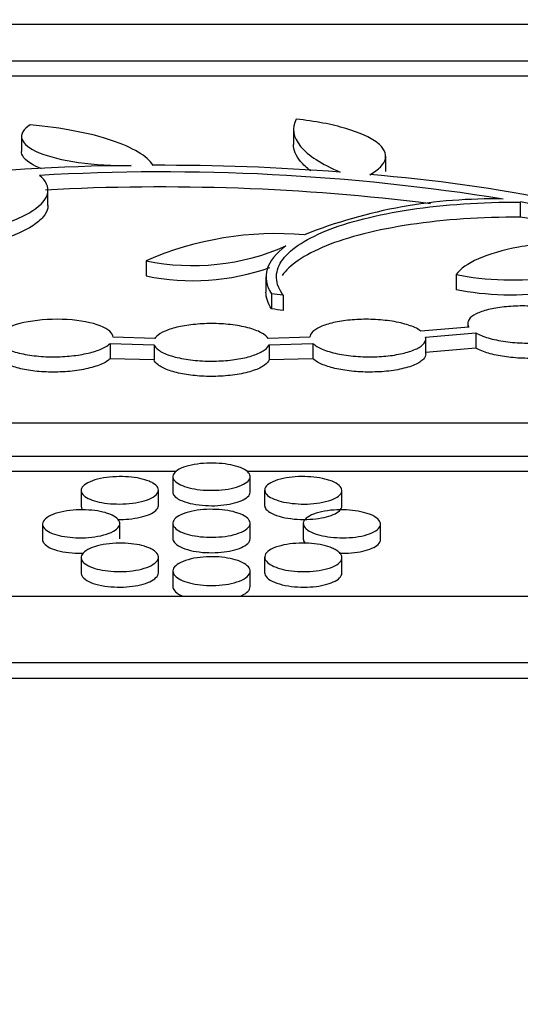
# Model space of a CAD drawing. Units: millimetres. Extents: x 0 to 835, y 0 to 1165.
# Drawn here: x 667 to 672, y 794 to 804 of the extents above; entities that cross this region are included whole.
import ezdxf
from ezdxf import colors
from ezdxf.entities.mleader import LeaderData, LeaderLine
from ezdxf.math import Vec2, Vec3

# ---------------------------------------------------------------- set-up
doc = ezdxf.new("R2010")
doc.units = ezdxf.units.MM
doc.layers.add('DV2_Défaut', color=7, linetype='Continuous')
doc.layers.add('Défaut', color=7, linetype='Continuous')

# ---------------------------------------------------------------- blocks, each defined once
blk = doc.blocks.new('_DOT')
at = {"color": 0}
blk.add_line((0, 0), (-1, 0), dxfattribs=at)
at = {"color": 0, "const_width": 0.333}
blk.add_lwpolyline([(-0.1665, 0, 1), (0.1665, 0, 1)], format="xyb", close=True, dxfattribs=at)
blk = doc.blocks.new('SE1')
at = {"layer": 'DV2_Défaut', "color": 7, "linetype": 'Continuous'}
for p, q in [((627.558, 804.304), (710.558, 804.304)), ((626.058, 803.923), (712.058, 803.923)), ((626.058, 803.768), (712.058, 803.768)), ((669.908, 803.214), (669.908, 803.058)), ((667.09, 803.141), (667.09, 802.985)), ((670.862, 802.779), (670.862, 802.935)), ((667.364, 802.427), (667.364, 802.584)), ((672.256, 802.462), (672.256, 802.306)), ((668.381, 801.854), (668.381, 801.698)), ((669.622, 801.687), (669.622, 801.529)), ((671.593, 801.711), (671.593, 801.554)), ((669.679, 801.513), (669.679, 801.355)), ((669.801, 801.497), (669.801, 801.339)), ((671.723, 801.168), (671.227, 801.126)), ((671.711, 801.206), (671.711, 801.167)), ((668.471, 801.05), (668.039, 801.062)), ((670.077, 801.062), (669.645, 801.05)), ((671.275, 801.062), (671.794, 801.107)), ((671.794, 801.107), (671.794, 800.949)), ((668.008, 800.998), (668.008, 800.84)), ((668.008, 800.998), (668.463, 800.985)), ((668.463, 800.985), (668.463, 800.828)), ((669.654, 800.985), (670.108, 800.998)), ((669.654, 800.985), (669.654, 800.828)), ((670.108, 800.998), (670.108, 800.84)), ((671.277, 800.89), (671.277, 801.048)), ((671.794, 800.949), (671.275, 800.905)), ((668.463, 800.828), (668.008, 800.84)), ((670.108, 800.84), (669.654, 800.828)), ((613.558, 800.178), (724.558, 800.178)), ((612.558, 799.833), (725.558, 799.833)), ((654.029, 799.675), (668.697, 799.675)), ((669.423, 799.675), (684.076, 799.675)), ((668.658, 799.619), (668.658, 799.46)), ((669.458, 799.46), (669.458, 799.619)), ((667.708, 799.476), (667.708, 799.316)), ((668.508, 799.321), (668.508, 799.48)), ((669.608, 799.48), (669.608, 799.321)), ((670.408, 799.317), (670.408, 799.476)), ((667.308, 799.128), (667.308, 798.968)), ((668.108, 798.975), (668.108, 799.135)), ((668.658, 799.137), (668.658, 798.977)), ((669.458, 798.977), (669.458, 799.137)), ((670.008, 799.134), (670.008, 798.975)), ((670.808, 798.968), (670.808, 799.128)), ((667.708, 798.781), (667.708, 798.621)), ((668.508, 798.626), (668.508, 798.786)), ((669.608, 798.786), (669.608, 798.626)), ((670.408, 798.621), (670.408, 798.781)), ((668.658, 798.642), (668.658, 798.482)), ((669.458, 798.482), (669.458, 798.642)), ((608.558, 798.384), (729.558, 798.384)), ((606.758, 797.695), (731.358, 797.695)), ((606.758, 797.534), (731.358, 797.534))]:
    blk.add_line(p, q, dxfattribs=at)
for centre, radius, start, end in [((668.507, 779.395), 23.447, 90.6862, 96.0691), ((668.554, 778.957), 23.885, 85.5866, 90.2406), ((668.548, 780.533), 22.241, 80.8645, 93.2764), ((669.472, 787.03), 15.763, 71.1396, 85.5462), ((668.533, 780.091), 22.527, 82.8787, 93.0398), ((671.959, 797.243), 5.251, 88.688, 111.6781), ((669.941, 789.143), 13.519, 72.967, 80.1397), ((669.941, 788.998), 13.508, 75.5048, 80.1305), ((669.729, 798.757), 3.378, 85.0728, 113.5216), ((668.867, 804.172), 2.368, 258.1593, 293.9376), ((668.867, 804.012), 2.365, 258.1476, 289.6012), ((651.294, 660.144), 142.559, 82.54112, 82.59043), ((651.294, 660.121), 142.426, 82.53404, 82.58339)]:
    blk.add_arc(centre, radius, start, end, dxfattribs=at)
for points, knots in [([(669.935, 803.321), (669.886, 803.227), (669.902, 803.132), (670.059, 802.944), (670.195, 802.855), (670.392, 802.771)], [0, 0, 0, 0, 0.5, 0.5, 1, 1, 1, 1]), ([(670.696, 802.745), (670.744, 802.771), (670.781, 802.797), (670.835, 802.852), (670.852, 802.881), (670.865, 802.937), (670.861, 802.966), (670.832, 803.022), (670.807, 803.05), (670.703, 803.131), (670.592, 803.181), (670.379, 803.244), (670.298, 803.263), (670.125, 803.296), (670.033, 803.309), (669.935, 803.321)], [0, 0, 0, 0, 0.125, 0.125, 0.25, 0.25, 0.375, 0.375, 0.5, 0.5, 0.75, 0.75, 0.875, 0.875, 1, 1, 1, 1]), ([(667.181, 803.262), (667.144, 803.238), (667.119, 803.214), (667.09, 803.164), (667.087, 803.139), (667.11, 803.064), (667.171, 803.015), (667.374, 802.93), (667.516, 802.895), (667.847, 802.849), (668.036, 802.837), (668.226, 802.84)], [0, 0, 0, 0, 0.125, 0.125, 0.25, 0.25, 0.5, 0.5, 0.75, 0.75, 1, 1, 1, 1]), ([(668.454, 802.841), (668.423, 802.89), (668.371, 802.935), (668.226, 803.022), (668.133, 803.064), (667.914, 803.137), (667.785, 803.17), (667.501, 803.224), (667.347, 803.246), (667.181, 803.262)], [0, 0, 0, 0, 0.25, 0.25, 0.5, 0.5, 0.75, 0.75, 1, 1, 1, 1]), ([(670.086, 802.784), (670.043, 802.816), (670.008, 802.849), (669.931, 802.942), (669.907, 803.001), (669.907, 803.059)], [0, 0, 0, 0, 0.363853, 0.363853, 1, 1, 1, 1]), ([(667.297, 802.807), (667.288, 802.81), (667.281, 802.813), (667.171, 802.859), (667.11, 802.908), (667.092, 802.967), (667.09, 802.976), (667.09, 802.985)], [0, 0, 0, 0, 0.060545, 0.060545, 0.858018, 0.858018, 1, 1, 1, 1]), ([(666.277, 802.1), (666.381, 802.114), (666.479, 802.131), (666.663, 802.168), (666.751, 802.19), (666.909, 802.237), (666.981, 802.262), (667.107, 802.315), (667.162, 802.344), (667.297, 802.432), (667.35, 802.494), (667.374, 802.618), (667.346, 802.68), (667.277, 802.738)], [0, 0, 0, 0, 0.125, 0.125, 0.25, 0.25, 0.375, 0.375, 0.5, 0.5, 0.75, 0.75, 1, 1, 1, 1]), ([(667.364, 802.428), (667.364, 802.418), (667.363, 802.409), (667.356, 802.369), (667.34, 802.338), (667.288, 802.277), (667.252, 802.246), (667.162, 802.188), (667.108, 802.16), (666.982, 802.106), (666.91, 802.08), (666.673, 802.01), (666.485, 801.971), (666.277, 801.944)], [0, 0, 0, 0, 0.046539, 0.046539, 0.205449, 0.205449, 0.364359, 0.364359, 0.523269, 0.523269, 0.68218, 0.68218, 1, 1, 1, 1]), ([(669.801, 801.497), (669.757, 801.556), (669.734, 801.615), (669.728, 801.732), (669.746, 801.792), (669.821, 801.906), (669.878, 801.961), (670.033, 802.067), (670.13, 802.118), (670.357, 802.21), (670.489, 802.252), (670.785, 802.327), (670.945, 802.358), (671.29, 802.41), (671.478, 802.43), (671.859, 802.456), (672.055, 802.463), (672.256, 802.462)], [0, 0, 0, 0, 0.125, 0.125, 0.25, 0.25, 0.375, 0.375, 0.5, 0.5, 0.625, 0.625, 0.75, 0.75, 0.875, 0.875, 1, 1, 1, 1]), ([(672.256, 802.306), (672.055, 802.306), (671.859, 802.3), (671.478, 802.274), (671.291, 802.254), (670.946, 802.202), (670.785, 802.17), (670.489, 802.096), (670.359, 802.054), (670.13, 801.961), (670.033, 801.911), (669.883, 801.808), (669.827, 801.755), (669.789, 801.7)], [0, 0, 0, 0, 0.16797, 0.16797, 0.33594, 0.33594, 0.50391, 0.50391, 0.67188, 0.67188, 0.83985, 0.83985, 1, 1, 1, 1]), ([(669.828, 802.008), (669.723, 801.93), (669.66, 801.85), (669.622, 801.725), (669.619, 801.682), (669.634, 801.597), (669.651, 801.555), (669.679, 801.513)], [0, 0, 0, 0, 0.5, 0.5, 0.75, 0.75, 1, 1, 1, 1]), ([(673.404, 802.043), (673.303, 802.051), (673.201, 802.056), (672.999, 802.06), (672.896, 802.059), (672.697, 802.051), (672.6, 802.044), (672.414, 802.024), (672.324, 802.011), (672.075, 801.964), (671.932, 801.922), (671.713, 801.826), (671.634, 801.77), (671.593, 801.711)], [0, 0, 0, 0, 0.125, 0.125, 0.25, 0.25, 0.375, 0.375, 0.5, 0.5, 0.75, 0.75, 1, 1, 1, 1]), ([(671.593, 801.711), (671.739, 801.68), (671.91, 801.661), (672.257, 801.652), (672.433, 801.663), (672.73, 801.71), (672.853, 801.747), (673.016, 801.834), (673.056, 801.884), (673.051, 801.935)], [0, 0, 0, 0, 0.25, 0.25, 0.5, 0.5, 0.75, 0.75, 1, 1, 1, 1]), ([(673.051, 801.778), (673.054, 801.753), (673.045, 801.728), (673.006, 801.679), (672.975, 801.655), (672.854, 801.59), (672.733, 801.554), (672.433, 801.506), (672.259, 801.495), (671.911, 801.504), (671.739, 801.523), (671.593, 801.554)], [0, 0, 0, 0, 0.125, 0.125, 0.25, 0.25, 0.5, 0.5, 0.75, 0.75, 1, 1, 1, 1]), ([(672.8, 801.295), (672.762, 801.313), (672.713, 801.33), (672.659, 801.343), (672.604, 801.357), (672.541, 801.368), (672.475, 801.375), (672.411, 801.382), (672.343, 801.386), (672.277, 801.386), (672.213, 801.386), (672.148, 801.383), (672.089, 801.376), (672.029, 801.37), (671.974, 801.36), (671.925, 801.348), (671.876, 801.336), (671.833, 801.321), (671.799, 801.304), (671.765, 801.287), (671.739, 801.267), (671.725, 801.247), (671.711, 801.225), (671.708, 801.203), (671.716, 801.181), (671.718, 801.177), (671.72, 801.172), (671.723, 801.168)], [0, 0, 0, 0, 0.123932, 0.123932, 0.123932, 0.24838, 0.24838, 0.24838, 0.368484, 0.368484, 0.368484, 0.484715, 0.484715, 0.484715, 0.600684, 0.600684, 0.600684, 0.719852, 0.719852, 0.719852, 0.844423, 0.844423, 0.844423, 0.974596, 0.974596, 0.974596, 1, 1, 1, 1]), ([(668.039, 801.062), (668.038, 801.105), (667.991, 801.147), (667.822, 801.213), (667.699, 801.237), (667.427, 801.253), (667.282, 801.245), (667.036, 801.2), (666.942, 801.166), (666.889, 801.126)], [0, 0, 0, 0, 0.25, 0.25, 0.5, 0.5, 0.75, 0.75, 1, 1, 1, 1]), ([(669.645, 801.05), (669.633, 801.068), (669.613, 801.086), (669.586, 801.102), (669.553, 801.122), (669.508, 801.14), (669.455, 801.155), (669.404, 801.17), (669.343, 801.182), (669.278, 801.191), (669.216, 801.198), (669.149, 801.203), (669.082, 801.204), (669.018, 801.205), (668.952, 801.202), (668.891, 801.196), (668.829, 801.191), (668.77, 801.181), (668.719, 801.17), (668.665, 801.158), (668.618, 801.143), (668.579, 801.127), (668.539, 801.11), (668.508, 801.09), (668.488, 801.07), (668.481, 801.063), (668.476, 801.057), (668.471, 801.05)], [0, 0, 0, 0, 0.106786, 0.106786, 0.106786, 0.238177, 0.238177, 0.238177, 0.365317, 0.365317, 0.365317, 0.486071, 0.486071, 0.486071, 0.602461, 0.602461, 0.602461, 0.718162, 0.718162, 0.718162, 0.836793, 0.836793, 0.836793, 0.960788, 0.960788, 0.960788, 1, 1, 1, 1]), ([(671.227, 801.126), (671.201, 801.146), (671.163, 801.165), (671.116, 801.182), (671.069, 801.198), (671.013, 801.213), (670.951, 801.224), (670.891, 801.234), (670.824, 801.242), (670.757, 801.245), (670.693, 801.249), (670.626, 801.249), (670.562, 801.245), (670.499, 801.242), (670.438, 801.235), (670.383, 801.226), (670.327, 801.216), (670.276, 801.203), (670.233, 801.189), (670.189, 801.173), (670.153, 801.156), (670.127, 801.137), (670.1, 801.117), (670.083, 801.095), (670.079, 801.074), (670.078, 801.07), (670.077, 801.066), (670.077, 801.062)], [0, 0, 0, 0, 0.127119, 0.127119, 0.127119, 0.254866, 0.254866, 0.254866, 0.377879, 0.377879, 0.377879, 0.495545, 0.495545, 0.495545, 0.611084, 0.611084, 0.611084, 0.728275, 0.728275, 0.728275, 0.850088, 0.850088, 0.850088, 0.977796, 0.977796, 0.977796, 1, 1, 1, 1]), ([(671.794, 801.107), (671.828, 801.088), (671.873, 801.07), (671.924, 801.055), (671.976, 801.04), (672.037, 801.027), (672.102, 801.018), (672.164, 801.009), (672.232, 801.004), (672.299, 801.002), (672.364, 801), (672.43, 801.002), (672.491, 801.007), (672.552, 801.012), (672.61, 801.02), (672.662, 801.031), (672.714, 801.042), (672.76, 801.056), (672.798, 801.072), (672.836, 801.088), (672.866, 801.107), (672.885, 801.126), (672.905, 801.147), (672.914, 801.169), (672.911, 801.191), (672.909, 801.206), (672.901, 801.221), (672.887, 801.236)], [0, 0, 0, 0, 0.117823, 0.117823, 0.117823, 0.236168, 0.236168, 0.236168, 0.350218, 0.350218, 0.350218, 0.459925, 0.459925, 0.459925, 0.568537, 0.568537, 0.568537, 0.679472, 0.679472, 0.679472, 0.795159, 0.795159, 0.795159, 0.916275, 0.916275, 0.916275, 1, 1, 1, 1]), ([(666.841, 801.062), (666.836, 801.04), (666.843, 801.017), (666.862, 800.995), (666.881, 800.973), (666.913, 800.952), (666.955, 800.934), (666.997, 800.916), (667.049, 800.901), (667.108, 800.889), (667.165, 800.877), (667.229, 800.869), (667.295, 800.864), (667.358, 800.859), (667.426, 800.858), (667.491, 800.861), (667.554, 800.863), (667.618, 800.869), (667.676, 800.878), (667.735, 800.887), (667.79, 800.898), (667.837, 800.912), (667.886, 800.927), (667.928, 800.944), (667.96, 800.963), (667.98, 800.974), (667.996, 800.986), (668.008, 800.998)], [0, 0, 0, 0, 0.124791, 0.124791, 0.124791, 0.249861, 0.249861, 0.249861, 0.372125, 0.372125, 0.372125, 0.488511, 0.488511, 0.488511, 0.599508, 0.599508, 0.599508, 0.707987, 0.707987, 0.707987, 0.81754, 0.81754, 0.81754, 0.931133, 0.931133, 0.931133, 1, 1, 1, 1]), ([(670.108, 800.998), (670.13, 800.977), (670.163, 800.956), (670.205, 800.939), (670.248, 800.921), (670.301, 800.904), (670.361, 800.892), (670.419, 800.88), (670.484, 800.871), (670.551, 800.865), (670.615, 800.86), (670.682, 800.858), (670.748, 800.86), (670.811, 800.862), (670.874, 800.867), (670.932, 800.875), (670.99, 800.884), (671.044, 800.895), (671.089, 800.909), (671.137, 800.923), (671.177, 800.939), (671.207, 800.957), (671.239, 800.976), (671.26, 800.997), (671.27, 801.019), (671.277, 801.033), (671.279, 801.048), (671.275, 801.062)], [0, 0, 0, 0, 0.120671, 0.120671, 0.120671, 0.241996, 0.241996, 0.241996, 0.358927, 0.358927, 0.358927, 0.470341, 0.470341, 0.470341, 0.578922, 0.578922, 0.578922, 0.68826, 0.68826, 0.68826, 0.801421, 0.801421, 0.801421, 0.920034, 0.920034, 0.920034, 1, 1, 1, 1]), ([(668.463, 800.985), (668.47, 800.967), (668.485, 800.949), (668.508, 800.932), (668.536, 800.911), (668.576, 800.891), (668.625, 800.875), (668.673, 800.858), (668.731, 800.845), (668.795, 800.835), (668.855, 800.825), (668.921, 800.819), (668.988, 800.816), (669.052, 800.814), (669.119, 800.815), (669.182, 800.819), (669.245, 800.823), (669.305, 800.831), (669.36, 800.841), (669.416, 800.852), (669.466, 800.865), (669.508, 800.881), (669.552, 800.897), (669.587, 800.915), (669.612, 800.935), (669.633, 800.951), (669.647, 800.968), (669.654, 800.985)], [0, 0, 0, 0, 0.101291, 0.101291, 0.101291, 0.225519, 0.225519, 0.225519, 0.346209, 0.346209, 0.346209, 0.460824, 0.460824, 0.460824, 0.570671, 0.570671, 0.570671, 0.679012, 0.679012, 0.679012, 0.789389, 0.789389, 0.789389, 0.904428, 0.904428, 0.904428, 1, 1, 1, 1]), ([(672.911, 801.024), (672.911, 801.02), (672.911, 801.015), (672.91, 801.011), (672.905, 800.989), (672.887, 800.966), (672.858, 800.946), (672.829, 800.926), (672.788, 800.908), (672.738, 800.893), (672.689, 800.878), (672.631, 800.866), (672.568, 800.857), (672.508, 800.85), (672.442, 800.845), (672.375, 800.844), (672.311, 800.843), (672.245, 800.845), (672.182, 800.851), (672.12, 800.857), (672.059, 800.866), (672.005, 800.877), (671.95, 800.889), (671.899, 800.903), (671.858, 800.92), (671.834, 800.929), (671.813, 800.939), (671.794, 800.949)], [0, 0, 0, 0, 0.02714, 0.02714, 0.02714, 0.16668, 0.16668, 0.16668, 0.304852, 0.304852, 0.304852, 0.437575, 0.437575, 0.437575, 0.563718, 0.563718, 0.563718, 0.685331, 0.685331, 0.685331, 0.80618, 0.80618, 0.80618, 0.930001, 0.930001, 0.930001, 1, 1, 1, 1]), ([(668.008, 800.84), (667.987, 800.819), (667.954, 800.799), (667.911, 800.781), (667.868, 800.763), (667.815, 800.747), (667.755, 800.734), (667.698, 800.722), (667.632, 800.713), (667.565, 800.707), (667.501, 800.702), (667.434, 800.701), (667.369, 800.702), (667.305, 800.704), (667.242, 800.709), (667.185, 800.718), (667.127, 800.726), (667.073, 800.737), (667.027, 800.751), (666.98, 800.765), (666.939, 800.782), (666.909, 800.8), (666.878, 800.819), (666.856, 800.84), (666.846, 800.861), (666.842, 800.87), (666.839, 800.88), (666.839, 800.89)], [0, 0, 0, 0, 0.12393, 0.12393, 0.12393, 0.248532, 0.248532, 0.248532, 0.368613, 0.368613, 0.368613, 0.483018, 0.483018, 0.483018, 0.594508, 0.594508, 0.594508, 0.706778, 0.706778, 0.706778, 0.822981, 0.822981, 0.822981, 0.944791, 0.944791, 0.944791, 1, 1, 1, 1]), ([(671.277, 800.89), (671.277, 800.872), (671.269, 800.854), (671.254, 800.837), (671.235, 800.815), (671.203, 800.795), (671.161, 800.776), (671.12, 800.759), (671.067, 800.743), (671.008, 800.731), (670.952, 800.719), (670.887, 800.711), (670.821, 800.706), (670.758, 800.702), (670.691, 800.701), (670.626, 800.703), (670.562, 800.705), (670.498, 800.711), (670.44, 800.72), (670.381, 800.729), (670.326, 800.741), (670.279, 800.755), (670.23, 800.769), (670.188, 800.786), (670.156, 800.805), (670.137, 800.816), (670.121, 800.828), (670.108, 800.84)], [0, 0, 0, 0, 0.101333, 0.101333, 0.101333, 0.229774, 0.229774, 0.229774, 0.355328, 0.355328, 0.355328, 0.474834, 0.474834, 0.474834, 0.588796, 0.588796, 0.588796, 0.700169, 0.700169, 0.700169, 0.812649, 0.812649, 0.812649, 0.929284, 0.929284, 0.929284, 1, 1, 1, 1]), ([(669.654, 800.828), (669.646, 800.809), (669.631, 800.791), (669.608, 800.774), (669.58, 800.753), (669.54, 800.734), (669.491, 800.717), (669.443, 800.701), (669.385, 800.687), (669.322, 800.677), (669.262, 800.667), (669.195, 800.661), (669.128, 800.658), (669.064, 800.656), (668.997, 800.657), (668.934, 800.661), (668.872, 800.665), (668.811, 800.673), (668.756, 800.683), (668.701, 800.694), (668.65, 800.707), (668.608, 800.723), (668.565, 800.739), (668.529, 800.757), (668.504, 800.777), (668.483, 800.793), (668.469, 800.81), (668.463, 800.828)], [0, 0, 0, 0, 0.101305, 0.101305, 0.101305, 0.225547, 0.225547, 0.225547, 0.346244, 0.346244, 0.346244, 0.460855, 0.460855, 0.460855, 0.570689, 0.570689, 0.570689, 0.679015, 0.679015, 0.679015, 0.789381, 0.789381, 0.789381, 0.904419, 0.904419, 0.904419, 1, 1, 1, 1]), ([(669.357, 799.713), (669.389, 799.7), (669.413, 799.686), (669.43, 799.671), (669.447, 799.656), (669.457, 799.64), (669.458, 799.623), (669.459, 799.607), (669.452, 799.59), (669.437, 799.574), (669.422, 799.558), (669.398, 799.543), (669.368, 799.53), (669.338, 799.517), (669.301, 799.506), (669.26, 799.497), (669.221, 799.489), (669.177, 799.484), (669.133, 799.481), (669.09, 799.478), (669.046, 799.477), (669.003, 799.479), (668.961, 799.481), (668.92, 799.486), (668.882, 799.492), (668.844, 799.499), (668.809, 799.508), (668.779, 799.518), (668.748, 799.529), (668.722, 799.541), (668.702, 799.555), (668.682, 799.569), (668.668, 799.584), (668.662, 799.6), (668.656, 799.616), (668.657, 799.633), (668.667, 799.649), (668.678, 799.666), (668.696, 799.682), (668.723, 799.696), (668.748, 799.71), (668.782, 799.723), (668.821, 799.733), (668.857, 799.742), (668.9, 799.75), (668.944, 799.754), (668.986, 799.759), (669.031, 799.761), (669.075, 799.76), (669.117, 799.759), (669.16, 799.756), (669.199, 799.751), (669.239, 799.746), (669.276, 799.738), (669.308, 799.729), (669.326, 799.724), (669.342, 799.719), (669.357, 799.713)], [0, 0, 0, 0, 0.056467, 0.056467, 0.056467, 0.112818, 0.112818, 0.112818, 0.170956, 0.170956, 0.170956, 0.229396, 0.229396, 0.229396, 0.285878, 0.285878, 0.285878, 0.339109, 0.339109, 0.339109, 0.389491, 0.389491, 0.389491, 0.438652, 0.438652, 0.438652, 0.488512, 0.488512, 0.488512, 0.540602, 0.540602, 0.540602, 0.595657, 0.595657, 0.595657, 0.653282, 0.653282, 0.653282, 0.711861, 0.711861, 0.711861, 0.769114, 0.769114, 0.769114, 0.823341, 0.823341, 0.823341, 0.874438, 0.874438, 0.874438, 0.923757, 0.923757, 0.923757, 0.973209, 0.973209, 0.973209, 1, 1, 1, 1]), ([(668.452, 799.552), (668.477, 799.538), (668.493, 799.522), (668.502, 799.506), (668.51, 799.489), (668.51, 799.472), (668.502, 799.456), (668.494, 799.439), (668.477, 799.423), (668.453, 799.408), (668.429, 799.393), (668.397, 799.38), (668.359, 799.369), (668.324, 799.358), (668.282, 799.35), (668.238, 799.344), (668.196, 799.339), (668.151, 799.336), (668.107, 799.336), (668.064, 799.336), (668.021, 799.338), (667.981, 799.342), (667.941, 799.347), (667.903, 799.354), (667.87, 799.362), (667.835, 799.371), (667.805, 799.382), (667.781, 799.394), (667.755, 799.407), (667.736, 799.421), (667.724, 799.436), (667.711, 799.452), (667.706, 799.469), (667.709, 799.485), (667.712, 799.502), (667.724, 799.519), (667.743, 799.534), (667.763, 799.55), (667.791, 799.564), (667.825, 799.577), (667.858, 799.589), (667.897, 799.599), (667.94, 799.606), (667.98, 799.613), (668.025, 799.617), (668.07, 799.619), (668.113, 799.621), (668.157, 799.62), (668.198, 799.617), (668.239, 799.614), (668.279, 799.608), (668.315, 799.601), (668.351, 799.593), (668.384, 799.584), (668.411, 799.572), (668.427, 799.566), (668.441, 799.559), (668.452, 799.552)], [0, 0, 0, 0, 0.057668, 0.057668, 0.057668, 0.11526, 0.11526, 0.11526, 0.173925, 0.173925, 0.173925, 0.231644, 0.231644, 0.231644, 0.286483, 0.286483, 0.286483, 0.338026, 0.338026, 0.338026, 0.387461, 0.387461, 0.387461, 0.436705, 0.436705, 0.436705, 0.487556, 0.487556, 0.487556, 0.541187, 0.541187, 0.541187, 0.597773, 0.597773, 0.597773, 0.656242, 0.656242, 0.656242, 0.714471, 0.714471, 0.714471, 0.770281, 0.770281, 0.770281, 0.822738, 0.822738, 0.822738, 0.872613, 0.872613, 0.872613, 0.921701, 0.921701, 0.921701, 0.971895, 0.971895, 0.971895, 1, 1, 1, 1]), ([(670.307, 799.571), (670.338, 799.558), (670.363, 799.544), (670.38, 799.528), (670.397, 799.513), (670.406, 799.496), (670.408, 799.48), (670.409, 799.463), (670.402, 799.446), (670.387, 799.431), (670.372, 799.415), (670.348, 799.399), (670.318, 799.386), (670.288, 799.374), (670.251, 799.362), (670.21, 799.354), (670.171, 799.346), (670.128, 799.341), (670.083, 799.338), (670.041, 799.335), (669.996, 799.335), (669.954, 799.338), (669.912, 799.34), (669.871, 799.345), (669.833, 799.351), (669.795, 799.358), (669.76, 799.367), (669.73, 799.378), (669.699, 799.389), (669.672, 799.401), (669.653, 799.415), (669.632, 799.429), (669.618, 799.445), (669.612, 799.461), (669.606, 799.477), (669.607, 799.494), (669.617, 799.511), (669.628, 799.527), (669.646, 799.543), (669.673, 799.557), (669.698, 799.571), (669.732, 799.584), (669.771, 799.594), (669.807, 799.603), (669.85, 799.61), (669.894, 799.615), (669.936, 799.619), (669.98, 799.621), (670.024, 799.62), (670.066, 799.619), (670.109, 799.616), (670.148, 799.61), (670.188, 799.605), (670.225, 799.597), (670.258, 799.588), (670.275, 799.583), (670.292, 799.577), (670.307, 799.571)], [0, 0, 0, 0, 0.056616, 0.056616, 0.056616, 0.113116, 0.113116, 0.113116, 0.171384, 0.171384, 0.171384, 0.229856, 0.229856, 0.229856, 0.286248, 0.286248, 0.286248, 0.339319, 0.339319, 0.339319, 0.389553, 0.389553, 0.389553, 0.438641, 0.438641, 0.438641, 0.48852, 0.48852, 0.48852, 0.540714, 0.540714, 0.540714, 0.595924, 0.595924, 0.595924, 0.653695, 0.653695, 0.653695, 0.712339, 0.712339, 0.712339, 0.769536, 0.769536, 0.769536, 0.823615, 0.823615, 0.823615, 0.874551, 0.874551, 0.874551, 0.92377, 0.92377, 0.92377, 0.973213, 0.973213, 0.973213, 1, 1, 1, 1]), ([(668.658, 799.46), (668.658, 799.448), (668.663, 799.435), (668.672, 799.423), (668.685, 799.407), (668.706, 799.391), (668.734, 799.377), (668.761, 799.364), (668.797, 799.352), (668.836, 799.343), (668.874, 799.334), (668.917, 799.327), (668.962, 799.323), (669.004, 799.319), (669.049, 799.318), (669.092, 799.319), (669.134, 799.321), (669.176, 799.324), (669.215, 799.33), (669.254, 799.336), (669.29, 799.344), (669.322, 799.354), (669.354, 799.364), (669.382, 799.376), (669.403, 799.389), (669.426, 799.403), (669.442, 799.418), (669.451, 799.433), (669.456, 799.442), (669.458, 799.451), (669.458, 799.46)], [0, 0, 0, 0, 0.086944, 0.086944, 0.086944, 0.204003, 0.204003, 0.204003, 0.317828, 0.317828, 0.317828, 0.425348, 0.425348, 0.425348, 0.526807, 0.526807, 0.526807, 0.625194, 0.625194, 0.625194, 0.724366, 0.724366, 0.724366, 0.827584, 0.827584, 0.827584, 0.936636, 0.936636, 0.936636, 1, 1, 1, 1]), ([(668.086, 799.177), (668.125, 799.176), (668.165, 799.178), (668.203, 799.181), (668.244, 799.185), (668.284, 799.191), (668.319, 799.199), (668.355, 799.207), (668.388, 799.218), (668.415, 799.229), (668.443, 799.241), (668.466, 799.255), (668.481, 799.27), (668.498, 799.285), (668.507, 799.302), (668.508, 799.318), (668.508, 799.319), (668.508, 799.32), (668.508, 799.321)], [0, 0, 0, 0, 0.176823, 0.176823, 0.176823, 0.36685, 0.36685, 0.36685, 0.562118, 0.562118, 0.562118, 0.767653, 0.767653, 0.767653, 0.984843, 0.984843, 0.984843, 1, 1, 1, 1]), ([(669.608, 799.321), (669.608, 799.309), (669.613, 799.296), (669.622, 799.283), (669.635, 799.267), (669.656, 799.251), (669.685, 799.237), (669.712, 799.223), (669.748, 799.211), (669.788, 799.201), (669.826, 799.192), (669.869, 799.185), (669.914, 799.181), (669.956, 799.177), (670.001, 799.176), (670.044, 799.177), (670.086, 799.178), (670.128, 799.182), (670.167, 799.187), (670.206, 799.193), (670.242, 799.201), (670.273, 799.211), (670.305, 799.221), (670.333, 799.233), (670.354, 799.245), (670.377, 799.259), (670.393, 799.274), (670.401, 799.29), (670.406, 799.298), (670.408, 799.307), (670.408, 799.317)], [0, 0, 0, 0, 0.087905, 0.087905, 0.087905, 0.20515, 0.20515, 0.20515, 0.319275, 0.319275, 0.319275, 0.427055, 0.427055, 0.427055, 0.528612, 0.528612, 0.528612, 0.626915, 0.626915, 0.626915, 0.725875, 0.725875, 0.725875, 0.828837, 0.828837, 0.828837, 0.937681, 0.937681, 0.937681, 1, 1, 1, 1]), ([(668.005, 799.231), (668.037, 799.218), (668.062, 799.204), (668.079, 799.189), (668.096, 799.173), (668.106, 799.157), (668.108, 799.14), (668.11, 799.123), (668.103, 799.106), (668.088, 799.089), (668.074, 799.073), (668.05, 799.057), (668.02, 799.043), (667.99, 799.03), (667.954, 799.018), (667.912, 799.008), (667.873, 799), (667.83, 798.993), (667.784, 798.99), (667.742, 798.986), (667.697, 798.985), (667.654, 798.987), (667.613, 798.989), (667.571, 798.993), (667.534, 798.999), (667.496, 799.006), (667.461, 799.014), (667.431, 799.024), (667.4, 799.035), (667.373, 799.048), (667.354, 799.061), (667.333, 799.075), (667.319, 799.091), (667.312, 799.107), (667.306, 799.124), (667.307, 799.141), (667.317, 799.158), (667.326, 799.175), (667.345, 799.191), (667.371, 799.206), (667.396, 799.221), (667.43, 799.234), (667.468, 799.245), (667.505, 799.255), (667.548, 799.263), (667.592, 799.269), (667.634, 799.274), (667.679, 799.276), (667.723, 799.276), (667.765, 799.276), (667.808, 799.273), (667.848, 799.268), (667.887, 799.263), (667.924, 799.256), (667.957, 799.247), (667.974, 799.242), (667.99, 799.236), (668.005, 799.231)], [0, 0, 0, 0, 0.056359, 0.056359, 0.056359, 0.112589, 0.112589, 0.112589, 0.170817, 0.170817, 0.170817, 0.229585, 0.229585, 0.229585, 0.28648, 0.28648, 0.28648, 0.339994, 0.339994, 0.339994, 0.390407, 0.390407, 0.390407, 0.439372, 0.439372, 0.439372, 0.488906, 0.488906, 0.488906, 0.540664, 0.540664, 0.540664, 0.595505, 0.595505, 0.595505, 0.653143, 0.653143, 0.653143, 0.711987, 0.711987, 0.711987, 0.769645, 0.769645, 0.769645, 0.824209, 0.824209, 0.824209, 0.875411, 0.875411, 0.875411, 0.924592, 0.924592, 0.924592, 0.973745, 0.973745, 0.973745, 1, 1, 1, 1]), ([(667.708, 799.316), (667.708, 799.312), (667.709, 799.309), (667.71, 799.305), (667.712, 799.295), (667.717, 799.285), (667.726, 799.275)], [0, 0, 0, 0, 0.274603, 0.274603, 0.274603, 1, 1, 1, 1]), ([(669.355, 799.234), (669.387, 799.221), (669.412, 799.206), (669.429, 799.191), (669.446, 799.176), (669.456, 799.159), (669.458, 799.142), (669.46, 799.125), (669.453, 799.108), (669.438, 799.092), (669.423, 799.075), (669.4, 799.059), (669.369, 799.046), (669.34, 799.033), (669.303, 799.021), (669.262, 799.012), (669.223, 799.004), (669.179, 798.998), (669.134, 798.995), (669.092, 798.992), (669.047, 798.991), (669.005, 798.993), (668.963, 798.995), (668.922, 799), (668.884, 799.006), (668.846, 799.013), (668.811, 799.022), (668.781, 799.032), (668.75, 799.043), (668.723, 799.056), (668.704, 799.07), (668.683, 799.084), (668.669, 799.1), (668.662, 799.116), (668.656, 799.133), (668.657, 799.15), (668.667, 799.167), (668.677, 799.184), (668.695, 799.2), (668.721, 799.215), (668.747, 799.229), (668.78, 799.242), (668.819, 799.253), (668.856, 799.263), (668.898, 799.271), (668.943, 799.275), (668.984, 799.28), (669.029, 799.282), (669.073, 799.281), (669.115, 799.281), (669.158, 799.278), (669.197, 799.273), (669.237, 799.267), (669.274, 799.26), (669.306, 799.25), (669.324, 799.245), (669.34, 799.24), (669.355, 799.234)], [0, 0, 0, 0, 0.056545, 0.056545, 0.056545, 0.112965, 0.112965, 0.112965, 0.171304, 0.171304, 0.171304, 0.230014, 0.230014, 0.230014, 0.286699, 0.286699, 0.286699, 0.339964, 0.339964, 0.339964, 0.390213, 0.390213, 0.390213, 0.439156, 0.439156, 0.439156, 0.488802, 0.488802, 0.488802, 0.540762, 0.540762, 0.540762, 0.595825, 0.595825, 0.595825, 0.653613, 0.653613, 0.653613, 0.712451, 0.712451, 0.712451, 0.769937, 0.769937, 0.769937, 0.824249, 0.824249, 0.824249, 0.875253, 0.875253, 0.875253, 0.924368, 0.924368, 0.924368, 0.973596, 0.973596, 0.973596, 1, 1, 1, 1]), ([(670.705, 799.226), (670.737, 799.213), (670.762, 799.198), (670.779, 799.182), (670.796, 799.167), (670.806, 799.15), (670.808, 799.133), (670.81, 799.116), (670.803, 799.099), (670.788, 799.083), (670.773, 799.066), (670.749, 799.051), (670.719, 799.037), (670.689, 799.024), (670.652, 799.013), (670.611, 799.005), (670.573, 798.997), (670.529, 798.991), (670.484, 798.988), (670.442, 798.986), (670.398, 798.986), (670.355, 798.988), (670.313, 798.99), (670.272, 798.995), (670.235, 799.002), (670.196, 799.009), (670.161, 799.018), (670.131, 799.029), (670.1, 799.04), (670.073, 799.053), (670.054, 799.067), (670.033, 799.082), (670.019, 799.098), (670.012, 799.114), (670.006, 799.131), (670.007, 799.148), (670.017, 799.165), (670.027, 799.182), (670.046, 799.198), (670.072, 799.212), (670.097, 799.227), (670.131, 799.239), (670.17, 799.249), (670.206, 799.259), (670.248, 799.266), (670.293, 799.271), (670.334, 799.275), (670.379, 799.277), (670.423, 799.276), (670.465, 799.275), (670.507, 799.271), (670.547, 799.266), (670.586, 799.26), (670.624, 799.252), (670.656, 799.243), (670.674, 799.238), (670.69, 799.232), (670.705, 799.226)], [0, 0, 0, 0, 0.056726, 0.056726, 0.056726, 0.113332, 0.113332, 0.113332, 0.171776, 0.171776, 0.171776, 0.230422, 0.230422, 0.230422, 0.286897, 0.286897, 0.286897, 0.339919, 0.339919, 0.339919, 0.39001, 0.39001, 0.39001, 0.438936, 0.438936, 0.438936, 0.488697, 0.488697, 0.488697, 0.540858, 0.540858, 0.540858, 0.59614, 0.59614, 0.59614, 0.654071, 0.654071, 0.654071, 0.712898, 0.712898, 0.712898, 0.770209, 0.770209, 0.770209, 0.824273, 0.824273, 0.824273, 0.875085, 0.875085, 0.875085, 0.92414, 0.92414, 0.92414, 0.973446, 0.973446, 0.973446, 1, 1, 1, 1]), ([(667.308, 798.968), (667.308, 798.955), (667.313, 798.942), (667.323, 798.93), (667.335, 798.913), (667.357, 798.897), (667.385, 798.883), (667.413, 798.87), (667.448, 798.858), (667.489, 798.849), (667.526, 798.84), (667.569, 798.833), (667.614, 798.83), (667.653, 798.827), (667.694, 798.826), (667.733, 798.827)], [0, 0, 0, 0, 0.170497, 0.170497, 0.170497, 0.396618, 0.396618, 0.396618, 0.615504, 0.615504, 0.615504, 0.821356, 0.821356, 0.821356, 1, 1, 1, 1]), ([(668.449, 798.862), (668.474, 798.848), (668.492, 798.831), (668.501, 798.814), (668.51, 798.797), (668.511, 798.78), (668.503, 798.763), (668.496, 798.745), (668.479, 798.728), (668.455, 798.712), (668.432, 798.697), (668.4, 798.683), (668.362, 798.671), (668.327, 798.66), (668.285, 798.651), (668.241, 798.645), (668.199, 798.64), (668.154, 798.636), (668.11, 798.636), (668.068, 798.636), (668.025, 798.638), (667.985, 798.643), (667.945, 798.647), (667.907, 798.654), (667.873, 798.663), (667.839, 798.672), (667.808, 798.683), (667.784, 798.695), (667.758, 798.708), (667.738, 798.723), (667.725, 798.739), (667.712, 798.755), (667.706, 798.772), (667.709, 798.789), (667.711, 798.806), (667.722, 798.824), (667.741, 798.84), (667.76, 798.857), (667.788, 798.872), (667.822, 798.885), (667.855, 798.897), (667.894, 798.908), (667.937, 798.916), (667.977, 798.923), (668.022, 798.928), (668.067, 798.93), (668.109, 798.932), (668.153, 798.931), (668.195, 798.928), (668.236, 798.925), (668.276, 798.919), (668.311, 798.912), (668.348, 798.904), (668.381, 798.894), (668.408, 798.883), (668.424, 798.876), (668.437, 798.87), (668.449, 798.862)], [0, 0, 0, 0, 0.057878, 0.057878, 0.057878, 0.11567, 0.11567, 0.11567, 0.174697, 0.174697, 0.174697, 0.232794, 0.232794, 0.232794, 0.287828, 0.287828, 0.287828, 0.339303, 0.339303, 0.339303, 0.388471, 0.388471, 0.388471, 0.437385, 0.437385, 0.437385, 0.487966, 0.487966, 0.487966, 0.541487, 0.541487, 0.541487, 0.598189, 0.598189, 0.598189, 0.656977, 0.656977, 0.656977, 0.715596, 0.715596, 0.715596, 0.771664, 0.771664, 0.771664, 0.824123, 0.824123, 0.824123, 0.873774, 0.873774, 0.873774, 0.922536, 0.922536, 0.922536, 0.972431, 0.972431, 0.972431, 1, 1, 1, 1]), ([(668.658, 798.977), (668.658, 798.964), (668.663, 798.951), (668.673, 798.939), (668.685, 798.922), (668.707, 798.906), (668.736, 798.892), (668.763, 798.878), (668.799, 798.866), (668.839, 798.856), (668.877, 798.847), (668.92, 798.84), (668.965, 798.836), (669.007, 798.833), (669.052, 798.831), (669.095, 798.833), (669.137, 798.834), (669.179, 798.838), (669.217, 798.844), (669.256, 798.85), (669.292, 798.859), (669.323, 798.869), (669.355, 798.879), (669.383, 798.891), (669.404, 798.905), (669.427, 798.919), (669.443, 798.934), (669.451, 798.95), (669.456, 798.959), (669.458, 798.968), (669.458, 798.977)], [0, 0, 0, 0, 0.088934, 0.088934, 0.088934, 0.206494, 0.206494, 0.206494, 0.32057, 0.32057, 0.32057, 0.427964, 0.427964, 0.427964, 0.529021, 0.529021, 0.529021, 0.626943, 0.626943, 0.626943, 0.725773, 0.725773, 0.725773, 0.828893, 0.828893, 0.828893, 0.93814, 0.93814, 0.93814, 1, 1, 1, 1]), ([(670.349, 798.859), (670.374, 798.844), (670.391, 798.827), (670.401, 798.81), (670.41, 798.793), (670.411, 798.775), (670.403, 798.758), (670.396, 798.741), (670.379, 798.724), (670.355, 798.708), (670.332, 798.693), (670.3, 798.679), (670.262, 798.668), (670.227, 798.658), (670.186, 798.649), (670.141, 798.644), (670.1, 798.639), (670.056, 798.636), (670.011, 798.636), (669.969, 798.636), (669.926, 798.639), (669.886, 798.644), (669.846, 798.649), (669.808, 798.656), (669.775, 798.665), (669.74, 798.675), (669.709, 798.686), (669.685, 798.699), (669.658, 798.712), (669.638, 798.727), (669.626, 798.743), (669.612, 798.759), (669.606, 798.776), (669.609, 798.793), (669.611, 798.811), (669.622, 798.828), (669.641, 798.845), (669.66, 798.861), (669.688, 798.876), (669.722, 798.888), (669.754, 798.9), (669.794, 798.911), (669.837, 798.918), (669.877, 798.925), (669.921, 798.929), (669.966, 798.93), (670.008, 798.932), (670.052, 798.931), (670.093, 798.927), (670.134, 798.924), (670.174, 798.918), (670.21, 798.91), (670.247, 798.902), (670.28, 798.891), (670.307, 798.88), (670.323, 798.873), (670.337, 798.866), (670.349, 798.859)], [0, 0, 0, 0, 0.058052, 0.058052, 0.058052, 0.116028, 0.116028, 0.116028, 0.175078, 0.175078, 0.175078, 0.232975, 0.232975, 0.232975, 0.287688, 0.287688, 0.287688, 0.33889, 0.33889, 0.33889, 0.387951, 0.387951, 0.387951, 0.436941, 0.436941, 0.436941, 0.487742, 0.487742, 0.487742, 0.541552, 0.541552, 0.541552, 0.598501, 0.598501, 0.598501, 0.657377, 0.657377, 0.657377, 0.715858, 0.715858, 0.715858, 0.771624, 0.771624, 0.771624, 0.82378, 0.82378, 0.82378, 0.873269, 0.873269, 0.873269, 0.922054, 0.922054, 0.922054, 0.972131, 0.972131, 0.972131, 1, 1, 1, 1]), ([(670.008, 798.975), (670.008, 798.962), (670.013, 798.949), (670.023, 798.936), (670.025, 798.933), (670.027, 798.931), (670.029, 798.928)], [0, 0, 0, 0, 0.834122, 0.834122, 0.834122, 1, 1, 1, 1]), ([(670.38, 798.827), (670.402, 798.826), (670.424, 798.826), (670.447, 798.827), (670.489, 798.828), (670.53, 798.832), (670.569, 798.837), (670.607, 798.843), (670.643, 798.851), (670.674, 798.861), (670.706, 798.871), (670.734, 798.883), (670.755, 798.897), (670.777, 798.91), (670.793, 798.926), (670.801, 798.942), (670.806, 798.95), (670.808, 798.959), (670.808, 798.968)], [0, 0, 0, 0, 0.099014, 0.099014, 0.099014, 0.287112, 0.287112, 0.287112, 0.476502, 0.476502, 0.476502, 0.673806, 0.673806, 0.673806, 0.882777, 0.882777, 0.882777, 1, 1, 1, 1]), ([(669.353, 798.742), (669.385, 798.729), (669.41, 798.714), (669.428, 798.698), (669.445, 798.683), (669.456, 798.666), (669.458, 798.649), (669.46, 798.631), (669.454, 798.613), (669.439, 798.596), (669.425, 798.58), (669.401, 798.563), (669.371, 798.549), (669.342, 798.535), (669.305, 798.523), (669.263, 798.514), (669.225, 798.506), (669.181, 798.499), (669.136, 798.496), (669.094, 798.493), (669.049, 798.492), (669.007, 798.494), (668.965, 798.496), (668.924, 798.501), (668.886, 798.507), (668.848, 798.514), (668.813, 798.523), (668.783, 798.534), (668.752, 798.545), (668.725, 798.558), (668.705, 798.572), (668.684, 798.587), (668.669, 798.603), (668.663, 798.619), (668.656, 798.636), (668.657, 798.654), (668.666, 798.671), (668.676, 798.689), (668.694, 798.706), (668.72, 798.721), (668.745, 798.736), (668.779, 798.75), (668.817, 798.76), (668.854, 798.771), (668.896, 798.779), (668.941, 798.784), (668.983, 798.788), (669.027, 798.791), (669.071, 798.79), (669.113, 798.79), (669.156, 798.787), (669.195, 798.781), (669.235, 798.776), (669.272, 798.768), (669.304, 798.759), (669.322, 798.754), (669.338, 798.748), (669.353, 798.742)], [0, 0, 0, 0, 0.056614, 0.056614, 0.056614, 0.113095, 0.113095, 0.113095, 0.171634, 0.171634, 0.171634, 0.230625, 0.230625, 0.230625, 0.28753, 0.28753, 0.28753, 0.340842, 0.340842, 0.340842, 0.390961, 0.390961, 0.390961, 0.43968, 0.43968, 0.43968, 0.489104, 0.489104, 0.489104, 0.540922, 0.540922, 0.540922, 0.595983, 0.595983, 0.595983, 0.65393, 0.65393, 0.65393, 0.713036, 0.713036, 0.713036, 0.770771, 0.770771, 0.770771, 0.82518, 0.82518, 0.82518, 0.876097, 0.876097, 0.876097, 0.925004, 0.925004, 0.925004, 0.974, 0.974, 0.974, 1, 1, 1, 1]), ([(667.708, 798.621), (667.708, 798.617), (667.709, 798.612), (667.71, 798.608), (667.714, 798.59), (667.728, 798.573), (667.749, 798.557), (667.77, 798.541), (667.799, 798.526), (667.834, 798.514), (667.868, 798.503), (667.908, 798.493), (667.952, 798.487), (667.993, 798.481), (668.037, 798.477), (668.082, 798.476), (668.124, 798.475), (668.167, 798.477), (668.208, 798.481), (668.249, 798.485), (668.288, 798.492), (668.323, 798.5), (668.359, 798.509), (668.391, 798.52), (668.418, 798.532), (668.445, 798.545), (668.468, 798.559), (668.483, 798.574), (668.499, 798.59), (668.508, 798.607), (668.508, 798.624), (668.508, 798.625), (668.508, 798.625), (668.508, 798.626)], [0, 0, 0, 0, 0.0305845, 0.0305845, 0.0305845, 0.1485877, 0.1485877, 0.1485877, 0.2651977, 0.2651977, 0.2651977, 0.3759549, 0.3759549, 0.3759549, 0.4795029, 0.4795029, 0.4795029, 0.5780981, 0.5780981, 0.5780981, 0.6757944, 0.6757944, 0.6757944, 0.7765204, 0.7765204, 0.7765204, 0.8829778, 0.8829778, 0.8829778, 0.9958686, 0.9958686, 0.9958686, 1, 1, 1, 1]), ([(669.608, 798.626), (669.608, 798.621), (669.609, 798.616), (669.61, 798.612), (669.615, 798.594), (669.628, 798.577), (669.649, 798.56), (669.671, 798.545), (669.7, 798.53), (669.736, 798.517), (669.77, 798.505), (669.81, 798.495), (669.854, 798.488), (669.895, 798.482), (669.939, 798.478), (669.984, 798.476), (670.027, 798.475), (670.07, 798.477), (670.111, 798.48), (670.152, 798.484), (670.191, 798.49), (670.225, 798.498), (670.261, 798.507), (670.293, 798.517), (670.319, 798.529), (670.347, 798.542), (670.369, 798.556), (670.384, 798.571), (670.399, 798.586), (670.408, 798.603), (670.408, 798.62), (670.408, 798.621), (670.408, 798.621), (670.408, 798.621)], [0, 0, 0, 0, 0.032002, 0.032002, 0.032002, 0.149893, 0.149893, 0.149893, 0.266791, 0.266791, 0.266791, 0.378099, 0.378099, 0.378099, 0.482162, 0.482162, 0.482162, 0.581003, 0.581003, 0.581003, 0.678614, 0.678614, 0.678614, 0.778984, 0.778984, 0.778984, 0.884936, 0.884936, 0.884936, 0.997356, 0.997356, 0.997356, 1, 1, 1, 1]), ([(668.658, 798.482), (668.658, 798.468), (668.663, 798.454), (668.673, 798.441), (668.686, 798.424), (668.708, 798.407), (668.737, 798.393), (668.744, 798.39), (668.751, 798.386), (668.759, 798.383)], [0, 0, 0, 0, 0.385603, 0.385603, 0.385603, 0.885621, 0.885621, 0.885621, 1, 1, 1, 1]), ([(669.358, 798.383), (669.376, 798.391), (669.392, 798.399), (669.405, 798.408), (669.428, 798.422), (669.443, 798.438), (669.451, 798.455), (669.456, 798.463), (669.458, 798.473), (669.458, 798.482)], [0, 0, 0, 0, 0.279297, 0.279297, 0.279297, 0.744164, 0.744164, 0.744164, 1, 1, 1, 1])]:
    blk.add_open_spline(points, degree=3, knots=knots, dxfattribs=at)
blk.add_open_spline([(669.679, 801.355), (669.641, 801.414), (669.622, 801.472), (669.622, 801.53)], degree=3, dxfattribs=at)

msp = doc.modelspace()

# ---------------------------------------------------------------- block references
at = {"layer": 'Défaut'}
msp.add_blockref('SE1', (0, 0), dxfattribs=at)

# ---------------------------------------------------------------- leaders
at = {"layer": 'Défaut', "color": 7, "linetype": 'Continuous'}
ml = msp.add_multileader_mtext('Standard', dxfattribs=at)
ml.set_content('{\\pxsm0.9;\\fSolid Edge ISO|b1||i0||c0|p34;\\W1.;12/02/2009\\P}', color=256)
ml.set_leader_properties()
ml.set_arrow_properties(name='DOT')
ml.build(insert=Vec2(0, 0))
ml.multileader.update_dxf_attribs({"leader_type": 0, "dogleg_length": 0, "arrow_head_size": 12})
ctx = ml.context
ctx.base_point, ctx.char_height, ctx.arrow_head_size, ctx.landing_gap_size = Vec3(747.016, 1157.46), 12, 12, 4.2
notes = []
notes.append((ctx, [(0, (0, 0, 0), (0, 0), (1, 0), 1, [])]))
ctx.mtext.insert = Vec3(749.016, 1163.58)
for ctx, leaders in notes:
    for number, flags, end, landing, length, lines in leaders:
        leader = LeaderData()
        leader.index, (leader.has_last_leader_line, leader.has_dogleg_vector, leader.attachment_direction) = number, flags
        leader.last_leader_point, leader.dogleg_vector, leader.dogleg_length = Vec3(end), Vec3(landing), length
        for number, points, colour, breaks in lines:
            line = LeaderLine()
            line.index, line.vertices, line.color, line.breaks = number, Vec3.list(points), colors.encode_raw_color(colour), breaks
            leader.lines.append(line)
        ctx.leaders.append(leader)

doc.saveas('drawing.dxf')
